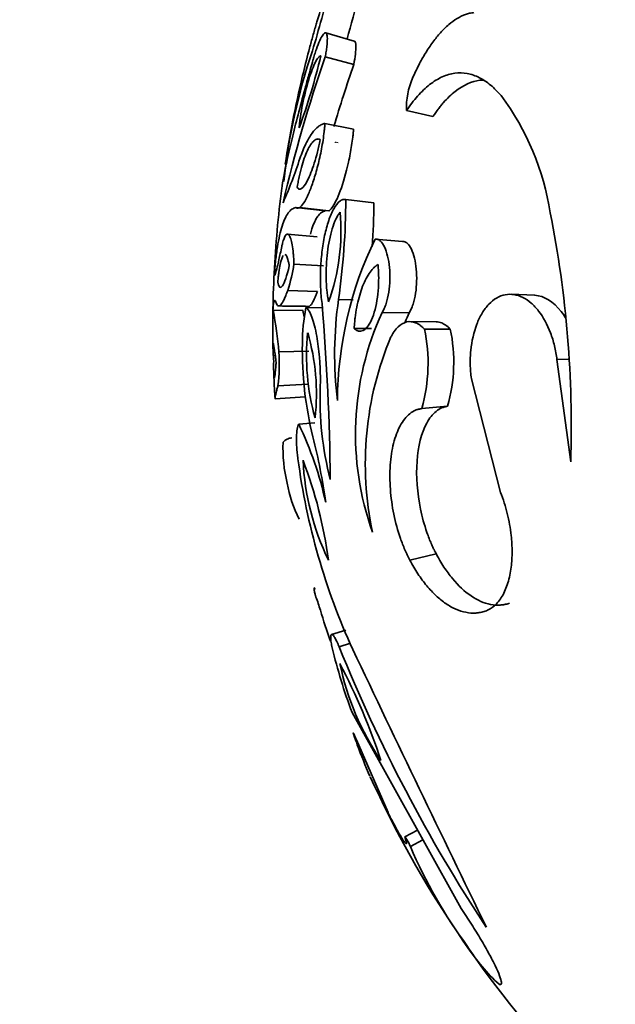
# Model space of a CAD drawing. Units: millimetres. Extents: x 0 to 1691, y 0 to 2445.
# Drawn here: x 406 to 422, y 491 to 518 of the extents above; entities that cross this region are included whole.
import ezdxf
from ezdxf import colors
from ezdxf.entities.mleader import LeaderData, LeaderLine
from ezdxf.math import Vec2, Vec3

# ---------------------------------------------------------------- set-up
doc = ezdxf.new("R2010")
doc.units = ezdxf.units.MM
doc.layers.add('DV7_Défaut', color=7, linetype='Continuous')
doc.layers.add('Défaut', color=7, linetype='Continuous')

# ---------------------------------------------------------------- blocks, each defined once
blk = doc.blocks.new('_DOT')
at = {"color": 0}
blk.add_line((0, 0), (-1, 0), dxfattribs=at)
at = {"color": 0, "const_width": 0.333}
blk.add_lwpolyline([(-0.1665, 0, 1), (0.1665, 0, 1)], format="xyb", close=True, dxfattribs=at)
blk = doc.blocks.new('SE6')
at = {"layer": 'DV7_Défaut', "color": 7, "linetype": 'Continuous', "lineweight": 35}
for p, q in [((414.616, 516.994), (413.855, 517.212)), ((414.604, 516.37), (413.843, 516.57)), ((416.705, 514.981), (416.004, 515.141)), ((414.598, 514.649), (413.836, 514.801)), ((415.137, 512.683), (414.391, 512.778)), ((413.84, 512.472), (413.057, 512.561)), ((413.157, 512.558), (413.937, 512.47)), ((413.628, 511.785), (412.839, 511.854)), ((415.897, 511.657), (415.172, 511.723)), ((413.795, 511.011), (413.011, 511.058)), ((413.634, 510.328), (412.845, 510.355)), ((414.587, 510.105), (414.198, 510.116)), ((419.419, 510.226), (418.796, 510.251)), ((413.252, 509.818), (412.452, 509.832)), ((413.765, 509.889), (413.33, 509.898)), ((416.078, 509.756), (415.359, 509.767)), ((415.076, 509.34), (414.612, 509.34)), ((416.795, 509.52), (416.097, 509.524)), ((417.172, 509.327), (416.485, 509.327)), ((413.406, 508.735), (412.611, 508.717)), ((420.31, 508.524), (420.013, 508.512)), ((420.382, 505.791), (420.013, 508.512)), ((417.734, 508.005), (418.512, 504.977)), ((413.38, 507.858), (412.584, 507.815)), ((412.512, 507.467), (413.31, 507.519)), ((417.101, 507.27), (416.411, 507.21)), ((413.562, 506.832), (413.138, 506.794)), ((416.796, 503.345), (416.097, 503.174)), ((414.388, 501.306), (414.012, 501.193)), ((414.516, 500.962), (414.214, 500.867)), ((414.558, 499.122), (417.46, 493.9)), ((415.515, 496.454), (414.674, 498.389)), ((416.301, 495.987), (415.961, 495.804)), ((416.444, 495.73), (416.112, 495.548))]:
    blk.add_line(p, q, dxfattribs=at)
for centre, radius, start, end in [((369.017, 529.987), 46.418, 343.4097, 345.6167), ((370.362, 529.597), 45.815, 344.1042, 345.6002), ((428.89, 511.53), 16.243, 161.3162, 173.9024), ((450.642, 503.831), 38.942, 160.905, 166.85), ((397.611, 520.388), 16.552, 339.8258, 346.7756), ((450.578, 503.927), 38.065, 160.921, 163.5292), ((441.246, 509.357), 28.8, 166.5742, 171.3023), ((418.067, 515.199), 2.064, 156.8984, 181.6025), ((412.93, 511.362), 6.985, 8.7249, 36.7598), ((399.956, 518.214), 13.909, 336.6027, 341.7936), ((441.246, 509.357), 28.8, 172.5749, 177.0992), ((394.809, 512.863), 19.582, 351.9358, 359.7524), ((396.397, 512.744), 18.74, 356.2621, 359.8146), ((408.748, 511.933), 5.514, 340.0689, 5.2811), ((391.158, 506.719), 29.238, 358.1824, 11.2485), ((424.182, 507.347), 10.016, 154.095, 179.5706), ((408.674, 511.713), 4.386, 341.9675, 351.4153), ((441.246, 509.357), 28.8, 177.0992, 179.2559), ((424.367, 508.65), 10.274, 171.7968, 186.8602), ((403.17, 507.945), 9.472, 4.674, 11.4875), ((413.454, 548.101), 38.17, 268.7158, 269.9511), ((418.106, 508.938), 4.872, 168.6334, 180.0088), ((349.073, 504.612), 64.909, 0.62632, 4.7672), ((441.246, 509.357), 28.8, 179.2559, 181.005), ((403.909, 507.935), 9.53, 10.3806, 11.4005), ((422.376, 506.532), 7.727, 155.249, 199.7602), ((422.904, 506.61), 7.517, 155.261, 157.2308), ((412.205, 508.415), 4.376, 344.0212, 12.0248), ((412.98, 508.442), 4.285, 344.1228, 11.9232), ((419.454, 508.615), 6.11, 174.2422, 195.6932), ((407.888, 507.61), 5.721, 353.5018, 16.4335), ((423.599, 505.741), 8.689, 157.1502, 192.0979), ((422.942, 508.774), 9.709, 179.0396, 193.828), ((407.667, 508.413), 4.953, 353.0676, 3.5211), ((441.246, 509.357), 28.8, 182.4714, 183.6649), ((422.201, 507.462), 8.497, 177.7615, 194.5893), ((404.632, 502.696), 9.442, 12.3611, 25.7184), ((398.568, 502.619), 15.43, 7.8179, 14.3915), ((416.928, 506.175), 4.21, 178.1252, 193.1098), ((430.758, 508.201), 17.795, 187.5185, 204.5968), ((402.517, 501.69), 11.505, 7.4164, 21.0946), ((420.183, 506.179), 6.94, 182.8702, 205.6407), ((416.42, 505.889), 3.654, 190.5445, 206.437), ((408.782, 500.378), 5.144, 16.5604, 20.6479), ((425.495, 505.287), 12.275, 196.2892, 200.362), ((427.707, 504.111), 14.064, 193.4447, 200.7754), ((453.279, 516.622), 42.123, 201.9641, 213.4484), ((1209.946, 878.822), 880.633, 205.421163, 205.954664), ((421.218, 501.85), 7.128, 191.5483, 214.2563), ((398.963, 492.448), 17.228, 18.2298, 27.5748), ((406.469, 495.484), 8.683, 18.6571, 20.5184), ((426.156, 502.382), 12.178, 199.7753, 204.0487), ((441.246, 509.357), 28.8, 204.5157, 223.3604), ((428.135, 500.674), 13.071, 203.0915, 216.5481), ((421.653, 495.375), 4.724, 211.7286, 227.6837)]:
    blk.add_arc(centre, radius, start, end, dxfattribs=at)
for points, knots in [([(413.98, 518.456), (413.977, 518.455), (413.97, 518.452), (413.953, 518.436), (413.917, 518.375), (413.848, 518.211), (413.756, 517.941), (413.682, 517.706), (413.638, 517.559), (413.616, 517.482), (413.604, 517.443)], [0, 0, 0, 0, 0.062596, 0.125151, 0.250293, 0.50003, 0.749699, 0.874839, 0.937395, 1, 1, 1, 1]), ([(417.798, 517.751), (417.761, 517.745), (417.688, 517.734), (417.54, 517.692), (417.353, 517.6), (417.129, 517.437), (416.913, 517.224), (416.705, 516.967), (416.51, 516.676), (416.359, 516.408), (416.248, 516.182), (416.195, 516.067), (416.169, 516.009)], [0, 0, 0, 0, 0.062547, 0.125025, 0.250037, 0.3734, 0.499991, 0.622669, 0.749966, 0.874981, 0.937469, 1, 1, 1, 1]), ([(413.604, 517.443), (413.589, 517.392), (413.559, 517.288), (413.5, 517.078), (413.396, 516.7), (413.302, 516.331), (413.242, 516.082), (413.233, 516.044)], [0, 0, 0, 0, 0.114915, 0.229612, 0.459186, 0.917077, 1, 1, 1, 1]), ([(413.843, 516.57), (413.847, 516.596), (413.857, 516.646), (413.874, 516.744), (413.894, 516.9), (413.904, 517.076), (413.886, 517.196), (413.843, 517.227), (413.779, 517.167), (413.699, 517.019), (413.623, 516.826), (413.569, 516.663), (413.538, 516.562), (413.523, 516.51), (413.516, 516.484)], [0, 0, 0, 0, 0.031363, 0.062647, 0.125301, 0.250082, 0.374998, 0.499969, 0.624942, 0.749868, 0.87469, 0.937349, 0.968637, 1, 1, 1, 1]), ([(414.604, 516.37), (414.623, 516.475), (414.637, 516.559), (414.657, 516.73), (414.66, 516.792), (414.657, 516.941), (414.641, 516.988), (414.615, 516.994)], [0, 0, 0, 0, 0.270341, 0.270341, 0.540682, 0.540682, 1, 1, 1, 1]), ([(413.516, 516.484), (413.495, 516.41), (413.459, 516.282), (413.388, 516.027), (413.271, 515.602), (413.114, 515.013), (412.953, 514.378), (412.825, 513.827), (412.734, 513.383), (412.698, 513.158), (412.685, 513.066)], [0, 0, 0, 0, 0.048908, 0.084459, 0.168871, 0.337631, 0.506394, 0.675163, 0.843934, 1, 1, 1, 1]), ([(413.724, 516.601), (413.718, 516.599), (413.712, 516.597), (413.702, 516.593), (413.699, 516.592), (413.683, 516.582), (413.672, 516.571), (413.635, 516.528), (413.61, 516.489), (413.526, 516.324), (413.467, 516.17), (413.344, 515.768), (413.286, 515.536), (413.217, 515.192), (413.198, 515.083), (413.178, 514.944), (413.174, 514.917), (413.167, 514.866), (413.163, 514.834), (413.158, 514.786), (413.153, 514.74), (413.148, 514.679)], [0, 0, 0, 0, 0.03125, 0.03125, 0.0625, 0.0625, 0.125, 0.125, 0.25, 0.25, 0.5, 0.5, 0.75, 0.75, 0.875, 0.875, 0.90625, 0.90625, 0.9375, 0.9375, 1, 1, 1, 1]), ([(416.004, 515.141), (416.052, 515.21), (416.149, 515.347), (416.301, 515.534), (416.459, 515.696), (416.676, 515.884), (416.957, 516.057), (417.295, 516.154), (417.629, 516.146), (417.949, 516.033), (418.202, 515.867), (418.39, 515.691), (418.481, 515.592), (418.526, 515.543)], [0, 0, 0, 0, 0.062544, 0.125025, 0.187456, 0.250121, 0.375313, 0.500021, 0.62361, 0.749954, 0.874967, 0.937458, 1, 1, 1, 1]), ([(416.705, 514.981), (416.766, 515.068), (416.814, 515.134), (416.855, 515.188), (416.872, 515.21), (416.897, 515.242), (416.909, 515.257), (416.946, 515.303), (416.971, 515.331), (417.091, 515.467), (417.199, 515.569), (417.521, 515.82), (417.741, 515.919), (417.992, 515.952), (418.023, 515.955), (418.053, 515.956)], [0, 0, 0, 0, 0.116735, 0.116735, 0.145919, 0.145919, 0.175103, 0.175103, 0.233471, 0.233471, 0.466941, 0.466941, 0.933882, 0.933882, 1, 1, 1, 1]), ([(413.057, 512.561), (413.07, 512.553), (413.095, 512.536), (413.154, 512.548), (413.239, 512.625), (413.352, 512.816), (413.472, 513.097), (413.592, 513.46), (413.702, 513.889), (413.775, 514.279), (413.812, 514.546), (413.827, 514.693), (413.833, 514.765), (413.836, 514.801)], [0, 0, 0, 0, 0.062609, 0.125208, 0.250234, 0.375253, 0.500246, 0.625184, 0.750036, 0.874789, 0.937392, 0.968661, 1, 1, 1, 1]), ([(413.836, 514.801), (413.808, 514.793), (413.75, 514.778), (413.634, 514.705), (413.491, 514.555), (413.352, 514.316), (413.245, 514.078), (413.194, 513.938), (413.168, 513.868)], [0, 0, 0, 0, 0.125046, 0.250103, 0.500009, 0.749887, 0.874953, 1, 1, 1, 1]), ([(413.937, 512.469), (413.963, 512.486), (413.99, 512.513), (414.088, 512.642), (414.167, 512.8), (414.321, 513.213), (414.4, 513.484), (414.495, 513.913), (414.524, 514.066), (414.558, 514.29), (414.569, 514.368), (414.581, 514.471), (414.584, 514.505), (414.59, 514.564), (414.591, 514.571), (414.594, 514.606), (414.596, 514.626), (414.598, 514.649)], [0, 0, 0, 0, 0.122028, 0.122028, 0.414685, 0.414685, 0.707343, 0.707343, 0.853671, 0.853671, 0.926836, 0.926836, 0.963418, 0.963418, 0.981709, 0.981709, 1, 1, 1, 1]), ([(413.71, 514.37), (413.702, 514.373), (413.695, 514.376), (413.682, 514.381), (413.679, 514.382), (413.661, 514.387), (413.648, 514.387), (413.609, 514.381), (413.583, 514.37), (413.499, 514.306), (413.446, 514.234), (413.331, 514.006), (413.278, 513.865), (413.203, 513.605), (413.179, 513.515), (413.151, 513.388), (413.145, 513.362), (413.134, 513.311), (413.128, 513.278), (413.118, 513.227), (413.108, 513.174), (413.096, 513.103)], [0, 0, 0, 0, 0.03125, 0.03125, 0.0625, 0.0625, 0.125, 0.125, 0.25, 0.25, 0.5, 0.5, 0.75, 0.75, 0.875, 0.875, 0.90625, 0.90625, 0.9375, 0.9375, 1, 1, 1, 1]), ([(413.096, 513.103), (413.106, 513.086), (413.115, 513.074), (413.128, 513.06), (413.137, 513.053), (413.168, 513.044), (413.19, 513.05), (413.261, 513.098), (413.316, 513.173), (413.432, 513.403), (413.494, 513.559), (413.58, 513.833), (413.609, 513.935), (413.649, 514.093), (413.663, 514.151), (413.686, 514.254), (413.692, 514.284), (413.71, 514.37)], [0, 0, 0, 0, 0.0625, 0.0625, 0.125, 0.125, 0.25, 0.25, 0.5, 0.5, 0.75, 0.75, 0.875, 0.875, 0.9375, 0.9375, 1, 1, 1, 1]), ([(414.391, 512.778), (414.378, 512.779), (414.351, 512.78), (414.298, 512.773), (414.202, 512.719), (414.069, 512.551), (413.93, 512.226), (413.822, 511.822), (413.749, 511.372), (413.712, 510.902), (413.713, 510.514), (413.732, 510.216), (413.749, 510.076), (413.758, 510.006)], [0, 0, 0, 0, 0.031339, 0.062608, 0.125211, 0.249964, 0.374816, 0.499754, 0.624747, 0.749766, 0.874792, 0.937391, 1, 1, 1, 1]), ([(412.487, 510.756), (412.493, 510.825), (412.503, 510.963), (412.529, 511.227), (412.568, 511.519), (412.626, 511.825), (412.717, 512.162), (412.826, 512.393), (412.937, 512.509), (413.004, 512.544), (413.039, 512.555), (413.057, 512.561)], [0, 0, 0, 0, 0.062541, 0.125036, 0.250075, 0.374808, 0.500118, 0.749911, 0.874954, 0.93746, 1, 1, 1, 1]), ([(413.448, 511.852), (413.461, 511.902), (413.475, 511.95), (413.536, 512.142), (413.588, 512.252), (413.678, 512.373), (413.71, 512.406), (413.755, 512.438), (413.771, 512.446), (413.793, 512.456), (413.795, 512.456), (413.802, 512.459), (413.806, 512.461), (413.819, 512.465), (413.829, 512.468), (413.84, 512.472)], [0, 0, 0, 0, 0.129869, 0.129869, 0.564934, 0.564934, 0.782467, 0.782467, 0.891234, 0.891234, 0.918425, 0.918425, 0.945617, 0.945617, 1, 1, 1, 1]), ([(414.239, 512.441), (414.209, 512.4), (414.199, 512.386), (414.163, 512.328), (414.144, 512.29), (414.091, 512.178), (414.059, 512.09), (413.973, 511.811), (413.929, 511.59), (413.874, 511.14), (413.863, 510.905), (413.87, 510.569), (413.877, 510.459), (413.893, 510.301), (413.899, 510.249), (413.914, 510.15), (413.919, 510.126), (413.932, 510.054)], [0, 0, 0, 0, 0.0625, 0.0625, 0.125, 0.125, 0.25, 0.25, 0.5, 0.5, 0.75, 0.75, 0.875, 0.875, 0.9375, 0.9375, 1, 1, 1, 1]), ([(413.011, 511.058), (413.009, 511.108), (413.003, 511.207), (412.988, 511.387), (412.963, 511.577), (412.924, 511.741), (412.877, 511.842), (412.824, 511.867), (412.772, 511.808), (412.733, 511.708), (412.706, 511.612), (412.693, 511.556), (412.686, 511.528)], [0, 0, 0, 0, 0.062573, 0.125124, 0.250073, 0.375039, 0.500018, 0.642787, 0.785554, 0.892757, 0.946351, 1, 1, 1, 1]), ([(415.359, 509.767), (415.369, 509.784), (415.388, 509.818), (415.426, 509.893), (415.483, 510.045), (415.542, 510.303), (415.57, 510.638), (415.559, 510.97), (415.511, 511.274), (415.427, 511.525), (415.331, 511.665), (415.254, 511.714), (415.207, 511.723), (415.184, 511.723), (415.172, 511.723)], [0, 0, 0, 0, 0.031363, 0.062651, 0.12531, 0.250132, 0.375058, 0.500031, 0.625002, 0.749918, 0.874699, 0.937353, 0.968637, 1, 1, 1, 1]), ([(412.686, 511.528), (412.673, 511.464), (412.646, 511.336), (412.599, 511.12), (412.549, 510.907), (412.514, 510.789), (412.495, 510.748), (412.49, 510.754), (412.487, 510.756)], [0, 0, 0, 0, 0.125066, 0.250148, 0.500017, 0.749868, 0.874944, 1, 1, 1, 1]), ([(416.078, 509.756), (416.1, 509.793), (416.118, 509.825), (416.15, 509.896), (416.166, 509.939), (416.212, 510.082), (416.233, 510.174), (416.282, 510.495), (416.286, 510.712), (416.247, 511.129), (416.203, 511.316), (416.107, 511.519), (416.069, 511.574), (416.008, 511.628), (415.985, 511.642), (415.943, 511.657), (415.923, 511.658), (415.897, 511.657)], [0, 0, 0, 0, 0.0625, 0.0625, 0.125, 0.125, 0.25, 0.25, 0.5, 0.5, 0.75, 0.75, 0.875, 0.875, 0.9375, 0.9375, 1, 1, 1, 1]), ([(412.726, 511.285), (412.697, 511.246), (412.67, 511.163), (412.632, 510.983), (412.62, 510.913), (412.604, 510.796), (412.599, 510.755), (412.589, 510.669), (412.586, 510.646), (412.58, 510.578)], [0, 0, 0, 0, 0.5, 0.5, 0.75, 0.75, 0.875, 0.875, 1, 1, 1, 1]), ([(412.885, 511.012), (412.878, 511.052), (412.872, 511.083), (412.864, 511.124), (412.857, 511.151), (412.838, 511.219), (412.825, 511.252), (412.797, 511.299), (412.782, 511.311), (412.768, 511.312)], [0, 0, 0, 0, 0.164587, 0.164587, 0.329173, 0.329173, 0.658346, 0.658346, 1, 1, 1, 1]), ([(412.58, 510.578), (412.607, 510.438), (412.649, 510.394), (412.758, 510.551), (412.819, 510.745), (412.885, 511.012)], [0, 0, 0, 0, 0.5, 0.5, 1, 1, 1, 1]), ([(414.612, 509.34), (414.641, 509.316), (414.663, 509.3), (414.685, 509.287), (414.699, 509.28), (414.722, 509.273), (414.734, 509.271), (414.795, 509.264), (414.84, 509.277), (414.976, 509.374), (415.06, 509.511), (415.19, 509.889), (415.231, 510.109), (415.262, 510.467), (415.266, 510.581), (415.266, 510.761), (415.264, 510.82), (415.259, 510.903), (415.258, 510.919), (415.254, 510.975), (415.251, 511.008), (415.248, 511.045)], [0, 0, 0, 0, 0.0625, 0.0625, 0.09375, 0.09375, 0.125, 0.125, 0.25, 0.25, 0.5, 0.5, 0.75, 0.75, 0.875, 0.875, 0.9375, 0.9375, 0.96875, 0.96875, 1, 1, 1, 1]), ([(415.248, 511.045), (415.235, 511.036), (415.223, 511.027), (415.202, 511.013), (415.197, 511.009), (415.165, 510.984), (415.145, 510.966), (415.086, 510.907), (415.047, 510.857), (414.939, 510.697), (414.873, 510.559), (414.764, 510.258), (414.719, 510.09), (414.666, 509.813), (414.651, 509.718), (414.637, 509.606), (414.634, 509.583), (414.629, 509.535), (414.626, 509.501), (414.622, 509.454), (414.617, 509.405), (414.612, 509.34)], [0, 0, 0, 0, 0.03125, 0.03125, 0.0625, 0.0625, 0.125, 0.125, 0.25, 0.25, 0.5, 0.5, 0.75, 0.75, 0.875, 0.875, 0.90625, 0.90625, 0.9375, 0.9375, 1, 1, 1, 1]), ([(412.534, 510.024), (412.542, 510.004), (412.558, 509.963), (412.597, 509.931), (412.657, 509.956), (412.729, 510.075), (412.793, 510.217), (412.828, 510.309), (412.845, 510.355)], [0, 0, 0, 0, 0.125048, 0.250114, 0.499983, 0.749873, 0.874942, 1, 1, 1, 1]), ([(412.452, 509.832), (412.453, 509.862), (412.457, 509.923), (412.466, 510.015), (412.481, 510.087), (412.501, 510.096), (412.519, 510.068), (412.529, 510.039), (412.534, 510.024)], [0, 0, 0, 0, 0.125043, 0.250101, 0.499987, 0.749884, 0.874948, 1, 1, 1, 1]), ([(413.418, 509.929), (413.429, 509.934), (413.441, 509.944), (413.479, 509.986), (413.507, 510.031), (413.553, 510.125), (413.569, 510.161), (413.588, 510.208), (413.59, 510.213), (413.597, 510.23), (413.6, 510.24), (413.613, 510.272), (413.622, 510.298), (413.634, 510.328)], [0, 0, 0, 0, 0.19521, 0.19521, 0.597605, 0.597605, 0.798802, 0.798802, 0.849102, 0.849102, 0.899401, 0.899401, 1, 1, 1, 1]), ([(420.013, 508.512), (420.004, 508.574), (419.985, 508.697), (419.937, 508.941), (419.811, 509.344), (419.596, 509.742), (419.328, 510.028), (419.106, 510.18), (418.872, 510.257), (418.634, 510.254), (418.404, 510.166), (418.194, 509.997), (418.014, 509.758), (417.824, 509.365), (417.718, 508.884), (417.699, 508.445), (417.714, 508.193), (417.727, 508.068), (417.734, 508.005)], [0, 0, 0, 0, 0.031337, 0.062598, 0.125199, 0.249801, 0.312366, 0.374927, 0.437483, 0.500033, 0.562579, 0.625127, 0.68768, 0.750238, 0.874789, 0.937394, 0.968661, 1, 1, 1, 1]), ([(420.244, 509.625), (420.208, 509.683), (420.169, 509.739), (419.925, 510.053), (419.672, 510.213), (419.42, 510.226)], [0, 0, 0, 0, 0.167876, 0.167876, 1, 1, 1, 1]), ([(413.711, 507.794), (413.712, 507.858), (413.715, 507.986), (413.71, 508.251), (413.688, 508.648), (413.634, 509.073), (413.561, 509.419), (413.491, 509.651), (413.426, 509.791), (413.371, 509.866), (413.343, 509.887), (413.33, 509.898)], [0, 0, 0, 0, 0.071545, 0.14309, 0.285943, 0.499658, 0.624718, 0.749765, 0.874795, 0.937386, 1, 1, 1, 1]), ([(416.485, 509.327), (416.466, 509.345), (416.428, 509.381), (416.35, 509.443), (416.211, 509.52), (416.006, 509.541), (415.814, 509.429), (415.697, 509.291), (415.635, 509.194), (415.607, 509.141), (415.593, 509.115)], [0, 0, 0, 0, 0.062641, 0.125226, 0.250432, 0.500021, 0.749567, 0.87477, 0.937355, 1, 1, 1, 1]), ([(417.172, 509.327), (417.148, 509.351), (417.13, 509.368), (417.111, 509.385), (417.098, 509.396), (417.079, 509.411), (417.07, 509.418), (417.024, 509.45), (416.984, 509.472), (416.894, 509.509), (416.844, 509.519), (416.795, 509.52)], [0, 0, 0, 0, 0.152912, 0.152912, 0.229368, 0.229368, 0.305825, 0.305825, 0.611649, 0.611649, 1, 1, 1, 1]), ([(412.536, 508.441), (412.532, 508.466), (412.53, 508.488), (412.525, 508.526), (412.524, 508.535), (412.517, 508.59), (412.512, 508.623), (412.5, 508.716), (412.492, 508.768), (412.472, 508.899), (412.462, 508.945), (412.45, 508.955), (412.448, 508.918), (412.452, 508.799), (412.454, 508.749), (412.458, 508.675), (412.459, 508.66), (412.461, 508.628), (412.462, 508.605), (412.464, 508.57), (412.467, 508.533), (412.47, 508.484)], [0, 0, 0, 0, 0.03125, 0.03125, 0.0625, 0.0625, 0.125, 0.125, 0.25, 0.25, 0.5, 0.5, 0.75, 0.75, 0.875, 0.875, 0.90625, 0.90625, 0.9375, 0.9375, 1, 1, 1, 1]), ([(412.47, 508.484), (412.47, 508.436), (412.47, 508.402), (412.469, 508.368), (412.469, 508.346), (412.469, 508.315), (412.469, 508.3), (412.47, 508.229), (412.47, 508.18), (412.474, 508.06), (412.478, 508.019), (412.49, 508.013), (412.497, 508.048), (412.51, 508.157), (412.515, 508.202), (412.522, 508.282), (412.525, 508.311), (412.529, 508.359), (412.53, 508.367), (412.532, 508.399), (412.534, 508.418), (412.536, 508.441)], [0, 0, 0, 0, 0.0625, 0.0625, 0.09375, 0.09375, 0.125, 0.125, 0.25, 0.25, 0.5, 0.5, 0.75, 0.75, 0.875, 0.875, 0.9375, 0.9375, 0.96875, 0.96875, 1, 1, 1, 1]), ([(412.512, 507.467), (412.512, 507.467), (412.504, 507.47), (412.508, 507.521), (412.537, 507.642), (412.56, 507.736), (412.575, 507.786), (412.584, 507.815)], [0, 0, 0, 0, 0.036074, 0.517926, 0.758936, 0.859294, 1, 1, 1, 1]), ([(416.097, 503.174), (416.074, 503.219), (416.028, 503.311), (415.94, 503.498), (415.804, 503.85), (415.655, 504.393), (415.562, 505.064), (415.559, 505.714), (415.648, 506.3), (415.827, 506.778), (416.044, 507.048), (416.221, 507.16), (416.329, 507.193), (416.384, 507.205), (416.411, 507.21)], [0, 0, 0, 0, 0.031334, 0.062617, 0.125218, 0.250168, 0.375125, 0.500079, 0.625014, 0.749917, 0.874782, 0.937386, 0.968663, 1, 1, 1, 1]), ([(416.796, 503.345), (416.766, 503.405), (416.743, 503.45), (416.726, 503.487), (416.717, 503.504), (416.706, 503.528), (416.7, 503.54), (416.684, 503.574), (416.675, 503.596), (416.629, 503.7), (416.589, 503.803), (416.478, 504.12), (416.424, 504.32), (416.292, 504.961), (416.259, 505.404), (416.316, 506.206), (416.405, 506.565), (416.617, 506.954), (416.701, 507.059), (416.842, 507.174), (416.894, 507.206), (416.967, 507.237), (416.992, 507.244), (417.028, 507.254), (417.031, 507.254), (417.042, 507.257), (417.048, 507.259), (417.068, 507.263), (417.084, 507.266), (417.101, 507.27)], [0, 0, 0, 0, 0.03125, 0.03125, 0.039062, 0.039062, 0.046875, 0.046875, 0.0625, 0.0625, 0.125, 0.125, 0.25, 0.25, 0.5, 0.5, 0.75, 0.75, 0.875, 0.875, 0.9375, 0.9375, 0.96875, 0.96875, 0.976562, 0.976562, 0.984375, 0.984375, 1, 1, 1, 1]), ([(413.138, 506.794), (413.134, 506.786), (413.126, 506.772), (413.111, 506.732), (413.09, 506.642), (413.074, 506.457), (413.08, 506.222), (413.095, 506.048), (413.107, 505.947), (413.113, 505.897), (413.117, 505.872)], [0, 0, 0, 0, 0.062677, 0.125316, 0.250546, 0.499986, 0.749456, 0.87469, 0.937326, 1, 1, 1, 1]), ([(412.72, 506.313), (412.735, 506.328), (412.766, 506.357), (412.838, 506.406), (412.904, 506.425), (412.951, 506.429)], [0, 0, 0, 0, 0.271415, 0.542705, 1, 1, 1, 1]), ([(418.512, 504.977), (418.546, 504.886), (418.613, 504.703), (418.72, 504.321), (418.8, 503.877), (418.827, 503.395), (418.801, 502.962), (418.716, 502.553), (418.564, 502.2), (418.392, 501.986), (418.233, 501.869), (418.146, 501.833), (418.103, 501.816)], [0, 0, 0, 0, 0.0715, 0.142996, 0.285717, 0.393008, 0.500049, 0.624989, 0.749929, 0.874878, 0.937423, 1, 1, 1, 1]), ([(418.746, 502.025), (418.691, 502.01), (418.651, 502), (418.617, 501.993), (418.603, 501.99), (418.582, 501.986), (418.572, 501.985), (418.541, 501.981), (418.52, 501.979), (418.419, 501.973), (418.333, 501.978), (418.069, 502.029), (417.9, 502.104), (417.554, 502.339), (417.39, 502.492), (417.153, 502.779), (417.076, 502.883), (416.968, 503.046), (416.934, 503.103), (416.889, 503.18), (416.886, 503.185), (416.871, 503.21), (416.863, 503.224), (416.838, 503.269), (416.818, 503.305), (416.796, 503.345)], [0, 0, 0, 0, 0.0625, 0.0625, 0.078125, 0.078125, 0.09375, 0.09375, 0.125, 0.125, 0.25, 0.25, 0.5, 0.5, 0.75, 0.75, 0.875, 0.875, 0.9375, 0.9375, 0.953125, 0.953125, 0.96875, 0.96875, 1, 1, 1, 1]), ([(418.103, 501.816), (418.061, 501.804), (417.978, 501.781), (417.808, 501.757), (417.588, 501.775), (417.321, 501.858), (417.054, 502.007), (416.793, 502.217), (416.543, 502.485), (416.347, 502.749), (416.201, 502.986), (416.132, 503.111), (416.097, 503.174)], [0, 0, 0, 0, 0.062539, 0.125027, 0.250037, 0.374778, 0.500002, 0.624977, 0.749966, 0.874975, 0.937463, 1, 1, 1, 1]), ([(413.596, 502.192), (413.593, 502.201), (413.587, 502.219), (413.577, 502.254), (413.562, 502.315), (413.546, 502.398), (413.547, 502.442), (413.558, 502.432), (413.566, 502.417), (413.572, 502.402), (413.575, 502.394)], [0, 0, 0, 0, 0.072157, 0.144373, 0.25247, 0.5014, 0.747861, 0.848547, 0.924288, 1, 1, 1, 1]), ([(414.214, 500.867), (414.204, 500.892), (414.183, 500.943), (414.142, 501.031), (414.094, 501.121), (414.046, 501.184), (414.011, 501.201), (413.99, 501.172), (413.985, 501.1), (413.995, 501.007), (414.012, 500.917), (414.023, 500.866), (414.029, 500.841)], [0, 0, 0, 0, 0.062602, 0.125229, 0.25009, 0.375001, 0.499943, 0.624899, 0.749849, 0.874766, 0.937393, 1, 1, 1, 1]), ([(414.674, 498.389), (414.67, 498.398), (414.664, 498.415), (414.651, 498.449), (414.626, 498.507), (414.596, 498.572), (414.586, 498.581), (414.589, 498.565), (414.594, 498.548), (414.599, 498.534), (414.601, 498.528)], [0, 0, 0, 0, 0.072127, 0.144289, 0.25208, 0.49855, 0.747491, 0.848427, 0.924244, 1, 1, 1, 1]), ([(415.961, 495.804), (415.969, 495.782), (415.985, 495.736), (416.006, 495.67), (416.013, 495.621), (415.992, 495.621), (415.942, 495.681), (415.865, 495.8), (415.763, 495.978), (415.661, 496.168), (415.576, 496.331), (415.535, 496.413), (415.515, 496.454)], [0, 0, 0, 0, 0.062618, 0.125245, 0.250258, 0.375286, 0.500294, 0.625245, 0.750085, 0.874776, 0.937407, 1, 1, 1, 1]), ([(416.112, 495.548), (416.108, 495.558), (416.1, 495.578), (416.072, 495.637), (416.022, 495.731), (415.982, 495.79), (415.964, 495.808), (415.962, 495.805), (415.961, 495.804)], [0, 0, 0, 0, 0.126215, 0.252277, 0.498948, 0.747392, 0.873673, 1, 1, 1, 1]), ([(417.46, 493.9), (417.507, 493.831), (417.601, 493.692), (417.783, 493.411), (417.996, 493.065), (418.212, 492.687), (418.384, 492.354), (418.499, 492.09), (418.541, 491.934), (418.53, 491.879), (418.503, 491.871), (418.483, 491.878), (418.473, 491.881)], [0, 0, 0, 0, 0.062582, 0.125162, 0.250055, 0.374976, 0.49993, 0.642684, 0.785484, 0.892719, 0.946341, 1, 1, 1, 1])]:
    blk.add_open_spline(points, degree=3, knots=knots, dxfattribs=at)
at = {"layer": 'DV7_Défaut', "color": 7, "linetype": 'Continuous', "lineweight": 18}
blk.add_open_spline([(414.103, 514.295), (414.107, 514.296), (414.111, 514.297), (414.128, 514.3), (414.141, 514.299), (414.165, 514.293), (414.177, 514.288), (414.189, 514.282)], degree=3, knots=[0, 0, 0, 0, 0.135272, 0.135272, 0.567636, 0.567636, 1, 1, 1, 1], dxfattribs=at)

msp = doc.modelspace()

# ---------------------------------------------------------------- block references
at = {"layer": 'Défaut'}
msp.add_blockref('SE6', (0, 0), dxfattribs=at)

# ---------------------------------------------------------------- leaders
at = {"layer": 'Défaut', "color": 7, "linetype": 'Continuous', "lineweight": 18}
ml = msp.add_multileader_mtext('Standard', dxfattribs=at)
ml.set_content('{\\pxsm0.9;\\fSolid Edge ISO|b1||i0||c0|p34;\\W1.;17/11/2016\\P}', color=256)
ml.set_leader_properties()
ml.set_arrow_properties(name='DOT')
ml.build(insert=Vec2(0, 0))
ml.multileader.update_dxf_attribs({"leader_type": 0, "dogleg_length": 0, "arrow_head_size": 12})
ctx = ml.context
ctx.base_point, ctx.char_height, ctx.arrow_head_size, ctx.landing_gap_size = Vec3(1293.912, 2438.375), 12, 12, 4.2
notes = []
notes.append((ctx, [(0, (0, 0, 0), (0, 0), (1, 0), 1, [])]))
ctx.mtext.insert = Vec3(1295.912, 2444.495)
ml = msp.add_multileader_mtext('Standard', dxfattribs=at)
ml.set_content('{\\pxsm0.9;\\fArial|b1||i0||c0|p34;\\W1.;151\\P}', color=256)
ml.set_leader_properties()
ml.set_arrow_properties(name='DOT')
ml.build(insert=Vec2(0, 0))
ml.multileader.update_dxf_attribs({"leader_type": 0, "dogleg_length": 0, "arrow_head_size": 12})
ctx = ml.context
ctx.base_point, ctx.char_height, ctx.arrow_head_size, ctx.landing_gap_size = Vec3(574.785, 2438.208), 12, 12, 4.2
notes.append((ctx, [(0, (0, 0, 0), (0, 0), (1, 0), 1, [])]))
ctx.mtext.insert = Vec3(576.785, 2444.31)
for ctx, leaders in notes:
    for number, flags, end, landing, length, lines in leaders:
        leader = LeaderData()
        leader.index, (leader.has_last_leader_line, leader.has_dogleg_vector, leader.attachment_direction) = number, flags
        leader.last_leader_point, leader.dogleg_vector, leader.dogleg_length = Vec3(end), Vec3(landing), length
        for number, points, colour, breaks in lines:
            line = LeaderLine()
            line.index, line.vertices, line.color, line.breaks = number, Vec3.list(points), colors.encode_raw_color(colour), breaks
            leader.lines.append(line)
        ctx.leaders.append(leader)

doc.saveas('drawing.dxf')
